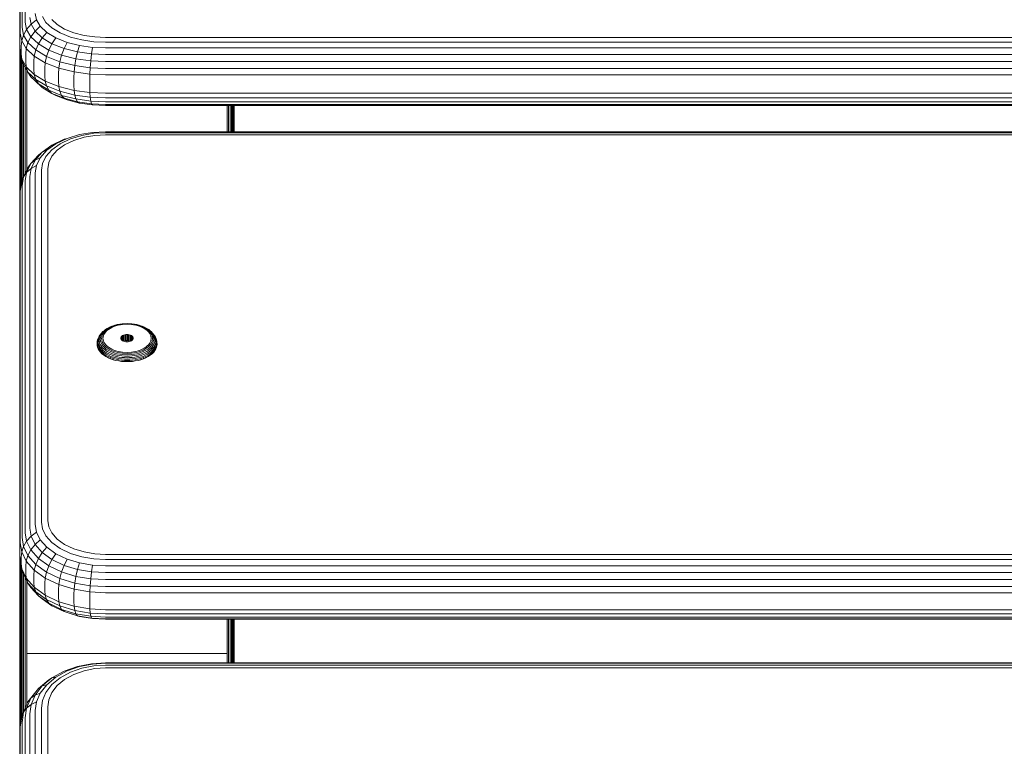
# Model space of a CAD drawing. Units: millimetres. Extents: x 544 to 578302, y -1972 to 596964.
# Drawn here: x 3754 to 3984, y 6926 to 7095 of the extents above; entities that cross this region are included whole.
import ezdxf

# ---------------------------------------------------------------- set-up
doc = ezdxf.new("R2010")
doc.units = ezdxf.units.MM
doc.layers.add('Контур', color=7, linetype='Continuous', lineweight=15)

msp = doc.modelspace()

# ---------------------------------------------------------------- linework, layer by layer
at = {"layer": 'Контур'}
for p, q in [((3754.692, 7093.513), (3754.692, 7162.096)), ((3755.435, 7094.762), (3755.435, 7163.345)), ((3754.131, 7090.946), (3754.131, 7159.529)), ((3754.264, 7092.215), (3754.264, 7160.798)), ((3754.13, 7117.693), (3754.13, 7026.52)), ((3756.474, 7095.877), (3756.769, 7094.303)), ((3758.026, 7095.323), (3756.769, 7094.303)), ((3757.753, 7096.783), (3758.026, 7095.323)), ((3758.026, 7095.323), (3758.903, 7093.83)), ((3759.435, 7096.098), (3760.235, 7094.735)), ((3761.62, 7095.377), (3762.868, 7094.196)), ((3754.692, 7093.513), (3755.017, 7091.78)), ((3755.747, 7093.095), (3755.017, 7091.78)), ((3755.435, 7094.762), (3755.747, 7093.095)), ((3756.769, 7094.303), (3755.747, 7093.095)), ((3755.747, 7093.095), (3756.747, 7091.391)), ((3756.769, 7094.303), (3757.714, 7092.693)), ((3757.714, 7092.693), (3758.903, 7093.83)), ((3758.903, 7093.83), (3760.423, 7092.393)), ((3760.235, 7094.735), (3761.622, 7093.424)), ((3761.622, 7093.424), (3763.563, 7092.253)), ((3764.616, 7093.142), (3762.868, 7094.196)), ((3766.768, 7092.286), (3764.616, 7093.142)), ((3754.131, 7089.202), (3754.131, 7090.946)), ((3754.264, 7092.215), (3754.596, 7090.444)), ((3755.017, 7091.78), (3754.596, 7090.444)), ((3755.017, 7091.78), (3756.057, 7090.008)), ((3756.057, 7090.008), (3756.747, 7091.391)), ((3756.747, 7091.391), (3757.714, 7092.693)), ((3756.747, 7091.391), (3758.482, 7089.75)), ((3757.714, 7092.693), (3759.352, 7091.144)), ((3758.482, 7089.75), (3759.352, 7091.144)), ((3759.352, 7091.144), (3760.423, 7092.393)), ((3759.352, 7091.144), (3761.645, 7089.761)), ((3760.423, 7092.393), (3762.55, 7091.11)), ((3761.645, 7089.761), (3762.55, 7091.11)), ((3762.55, 7091.11), (3765.169, 7090.068)), ((3763.563, 7092.253), (3765.953, 7091.302)), ((3765.953, 7091.302), (3768.63, 7090.623)), ((3769.178, 7091.675), (3766.768, 7092.286)), ((3771.411, 7090.231), (3768.63, 7090.623)), ((3771.682, 7091.322), (3769.178, 7091.675)), ((3774.131, 7091.212), (3771.682, 7091.322)), ((4594.131, 7091.212), (3774.131, 7091.212)), ((3754.131, 7089.202), (3754.264, 7087.933)), ((3754.15, 7089.022), (3754.163, 7056.193)), ((3754.163, 7056.193), (3754.163, 7088.892)), ((3754.465, 7089.163), (3754.596, 7090.444)), ((3754.465, 7089.163), (3754.465, 7087.419)), ((3754.596, 7090.444), (3755.659, 7088.632)), ((3755.535, 7087.339), (3755.659, 7088.632)), ((3755.659, 7088.632), (3756.057, 7090.008)), ((3755.659, 7088.632), (3757.503, 7086.889)), ((3756.057, 7090.008), (3757.861, 7088.302)), ((3757.503, 7086.889), (3757.861, 7088.302)), ((3757.861, 7088.302), (3758.482, 7089.75)), ((3757.861, 7088.302), (3760.386, 7086.779)), ((3758.482, 7089.75), (3760.911, 7088.286)), ((3760.911, 7088.286), (3761.645, 7089.761)), ((3761.645, 7089.761), (3764.469, 7088.637)), ((3763.9, 7087.096), (3764.469, 7088.637)), ((3764.469, 7088.637), (3765.169, 7090.068)), ((3764.469, 7088.637), (3767.631, 7087.835)), ((3765.169, 7090.068), (3768.102, 7089.323)), ((3767.631, 7087.835), (3768.102, 7089.323)), ((3771.151, 7088.894), (3768.102, 7089.323)), ((3770.918, 7087.372), (3771.151, 7088.894)), ((3774.131, 7088.76), (3771.151, 7088.894)), ((3774.131, 7090.109), (3771.411, 7090.231)), ((4594.131, 7090.109), (3774.131, 7090.109)), ((4594.131, 7088.76), (3774.131, 7088.76)), ((3754.264, 7087.933), (3754.596, 7086.162)), ((3754.27, 7087.9), (3754.27, 7056.505)), ((3754.456, 7086.909), (3754.456, 7056.805)), ((3754.465, 7087.419), (3754.596, 7086.162)), ((3755.659, 7084.351), (3754.596, 7086.162)), ((3754.596, 7086.162), (3755.017, 7084.902)), ((3755.535, 7087.339), (3755.535, 7085.596)), ((3757.391, 7085.584), (3757.503, 7086.889)), ((3757.503, 7086.889), (3760.083, 7085.333)), ((3760.083, 7085.333), (3760.386, 7086.779)), ((3760.386, 7086.779), (3760.911, 7088.286)), ((3760.386, 7086.779), (3763.494, 7085.543)), ((3760.911, 7088.286), (3763.9, 7087.096)), ((3763.494, 7085.543), (3763.9, 7087.096)), ((3763.9, 7087.096), (3767.249, 7086.246)), ((3766.976, 7084.659), (3767.249, 7086.246)), ((3767.249, 7086.246), (3767.631, 7087.835)), ((3770.729, 7085.756), (3767.249, 7086.246)), ((3770.918, 7087.372), (3767.631, 7087.835)), ((3770.729, 7085.756), (3770.918, 7087.372)), ((3774.131, 7087.227), (3770.918, 7087.372)), ((4594.131, 7087.227), (3774.131, 7087.227)), ((3754.716, 7085.804), (3754.716, 7057.86)), ((3755.017, 7084.902), (3756.057, 7083.13)), ((3755.035, 7084.87), (3755.036, 7058.728)), ((3755.394, 7084.26), (3755.394, 7059.458)), ((3755.535, 7085.596), (3755.659, 7084.351)), ((3755.659, 7084.351), (3757.503, 7082.607)), ((3755.659, 7084.351), (3756.057, 7083.13)), ((3757.391, 7085.584), (3757.391, 7083.841)), ((3757.391, 7083.841), (3757.503, 7082.607)), ((3759.989, 7084.018), (3760.083, 7085.333)), ((3759.989, 7084.018), (3759.989, 7082.274)), ((3760.083, 7085.333), (3763.26, 7084.069)), ((3763.186, 7082.745), (3763.26, 7084.069)), ((3763.26, 7084.069), (3763.494, 7085.543)), ((3763.26, 7084.069), (3766.818, 7083.166)), ((3763.494, 7085.543), (3766.976, 7084.659)), ((3766.818, 7083.166), (3766.976, 7084.659)), ((3770.594, 7084.149), (3766.976, 7084.659)), ((3770.516, 7082.645), (3770.594, 7084.149)), ((3770.594, 7084.149), (3770.729, 7085.756)), ((3774.131, 7083.99), (3770.594, 7084.149)), ((3774.131, 7085.603), (3770.729, 7085.756)), ((4594.131, 7085.603), (3774.131, 7085.603)), ((4594.131, 7083.99), (3774.131, 7083.99)), ((3755.766, 7083.626), (3755.766, 7060.216)), ((3756.057, 7083.13), (3757.861, 7081.424)), ((3756.747, 7082.014), (3756.057, 7083.13)), ((3756.747, 7082.014), (3758.482, 7080.374)), ((3757.714, 7081.086), (3756.747, 7082.014)), ((3760.083, 7081.051), (3757.503, 7082.607)), ((3757.503, 7082.607), (3757.861, 7081.424)), ((3757.861, 7081.424), (3760.386, 7079.901)), ((3758.482, 7080.374), (3757.861, 7081.424)), ((3759.989, 7082.274), (3760.083, 7081.051)), ((3763.186, 7082.745), (3763.186, 7081.001)), ((3766.769, 7081.836), (3766.818, 7083.166)), ((3766.769, 7081.836), (3766.769, 7080.092)), ((3766.818, 7083.166), (3770.516, 7082.645)), ((3770.491, 7081.311), (3770.516, 7082.645)), ((3774.131, 7082.482), (3770.516, 7082.645)), ((4594.131, 7082.482), (3774.131, 7082.482)), ((3757.714, 7081.086), (3759.352, 7079.537)), ((3758.482, 7080.374), (3760.911, 7078.909)), ((3759.352, 7079.537), (3758.482, 7080.374)), ((3759.352, 7079.537), (3761.645, 7078.154)), ((3763.26, 7079.787), (3760.083, 7081.051)), ((3760.083, 7081.051), (3760.386, 7079.901)), ((3760.386, 7079.901), (3763.494, 7078.665)), ((3760.911, 7078.909), (3760.386, 7079.901)), ((3763.186, 7081.001), (3763.26, 7079.787)), ((3766.818, 7078.884), (3763.26, 7079.787)), ((3763.26, 7079.787), (3763.494, 7078.665)), ((3766.769, 7080.092), (3766.818, 7078.884)), ((3770.491, 7081.311), (3770.491, 7079.568)), ((3770.491, 7079.568), (3770.516, 7078.363)), ((3760.911, 7078.909), (3763.9, 7077.72)), ((3761.645, 7078.154), (3760.911, 7078.909)), ((3761.645, 7078.154), (3764.469, 7077.031)), ((3762.55, 7077.691), (3761.645, 7078.154)), ((3762.55, 7077.691), (3765.169, 7076.649)), ((3763.494, 7078.665), (3766.976, 7077.781)), ((3763.9, 7077.72), (3763.494, 7078.665)), ((3763.9, 7077.72), (3767.249, 7076.87)), ((3764.469, 7077.031), (3763.9, 7077.72)), ((3764.469, 7077.031), (3767.631, 7076.228)), ((3765.169, 7076.649), (3764.469, 7077.031)), ((3770.516, 7078.363), (3766.818, 7078.884)), ((3766.818, 7078.884), (3766.976, 7077.781)), ((3770.594, 7077.271), (3766.976, 7077.781)), ((3767.249, 7076.87), (3766.976, 7077.781)), ((3770.729, 7076.38), (3767.249, 7076.87)), ((3767.631, 7076.228), (3767.249, 7076.87)), ((3770.594, 7077.271), (3770.516, 7078.363)), ((3774.131, 7078.201), (3770.516, 7078.363)), ((3770.729, 7076.38), (3770.594, 7077.271)), ((3774.131, 7077.112), (3770.594, 7077.271)), ((4594.131, 7078.201), (3774.131, 7078.201)), ((4594.131, 7077.112), (3774.131, 7077.112)), ((3765.169, 7076.649), (3768.102, 7075.905)), ((3770.918, 7075.765), (3767.631, 7076.228)), ((3768.102, 7075.905), (3767.631, 7076.228)), ((3771.151, 7075.475), (3768.102, 7075.905)), ((3770.918, 7075.765), (3770.729, 7076.38)), ((3774.131, 7076.227), (3770.729, 7076.38)), ((3771.151, 7075.475), (3770.918, 7075.765)), ((3774.131, 7075.621), (3770.918, 7075.765)), ((3774.131, 7075.341), (3771.151, 7075.475)), ((4594.131, 7076.227), (3774.131, 7076.227)), ((4594.131, 7075.621), (3774.131, 7075.621)), ((4594.131, 7075.341), (3774.131, 7075.341)), ((3802.494, 7075.341), (3802.494, 7069.251)), ((3802.866, 7075.341), (3802.866, 7069.251)), ((3803.224, 7075.341), (3803.224, 7069.251)), ((3803.544, 7075.341), (3803.544, 7069.251)), ((3803.804, 7075.341), (3803.804, 7069.251)), ((3803.99, 7075.341), (3803.99, 7069.251)), ((3804.097, 7069.251), (3804.097, 7075.341)), ((3804.105, 7075.341), (3804.102, 7069.251)), ((3804.13, 7069.251), (3804.13, 7075.341)), ((3765.169, 7067.688), (3762.55, 7066.442)), ((3764.469, 7067.473), (3765.169, 7067.688)), ((3768.102, 7068.578), (3765.169, 7067.688)), ((3768.63, 7068.399), (3765.953, 7067.587)), ((3769.178, 7067.935), (3766.768, 7067.204)), ((3771.151, 7069.091), (3768.102, 7068.578)), ((3771.411, 7068.868), (3768.63, 7068.399)), ((3771.682, 7068.357), (3769.178, 7067.935)), ((3774.131, 7069.251), (3771.151, 7069.091)), ((3774.131, 7069.014), (3771.411, 7068.868)), ((3774.131, 7068.489), (3771.682, 7068.357)), ((4594.131, 7069.251), (3774.131, 7069.251)), ((4594.131, 7069.014), (3774.131, 7069.014)), ((4594.131, 7068.489), (3774.131, 7068.489)), ((3761.645, 7066.129), (3759.352, 7064.476)), ((3762.55, 7066.442), (3760.423, 7064.908)), ((3763.563, 7066.45), (3761.622, 7065.051)), ((3764.469, 7067.473), (3761.645, 7066.129)), ((3761.645, 7066.129), (3762.55, 7066.442)), ((3764.616, 7066.181), (3762.868, 7064.92)), ((3765.953, 7067.587), (3763.563, 7066.45)), ((3766.768, 7067.204), (3764.616, 7066.181)), ((3758.482, 7063.772), (3756.747, 7061.811)), ((3759.352, 7064.476), (3757.714, 7062.624)), ((3757.714, 7062.624), (3758.903, 7063.19)), ((3758.026, 7061.405), (3758.903, 7063.19)), ((3758.482, 7063.772), (3759.352, 7064.476)), ((3760.423, 7064.908), (3758.903, 7063.19)), ((3759.352, 7064.476), (3760.423, 7064.908)), ((3759.435, 7061.854), (3760.235, 7063.483)), ((3761.622, 7065.051), (3760.235, 7063.483)), ((3761.62, 7063.509), (3760.9, 7062.042)), ((3761.62, 7063.509), (3762.868, 7064.92)), ((3755.017, 7058.69), (3756.057, 7060.809)), ((3755.747, 7059.773), (3756.747, 7061.811)), ((3756.057, 7060.809), (3756.747, 7061.811)), ((3756.747, 7061.811), (3757.714, 7062.624)), ((3756.769, 7060.699), (3757.714, 7062.624)), ((3758.026, 7061.405), (3756.769, 7060.699)), ((3757.753, 7059.659), (3758.026, 7061.405)), ((3759.186, 7060.261), (3759.435, 7061.854)), ((3760.675, 7060.608), (3760.9, 7062.042)), ((3755.017, 7058.69), (3754.596, 7057.529)), ((3754.692, 7056.619), (3755.017, 7058.69)), ((3755.747, 7059.773), (3755.017, 7058.69)), ((3755.435, 7057.78), (3755.747, 7059.773)), ((3756.769, 7060.699), (3755.747, 7059.773)), ((3756.474, 7058.817), (3756.769, 7060.699)), ((3756.474, 6976.821), (3756.474, 7058.817)), ((3757.753, 6977.663), (3757.753, 7059.659)), ((3759.186, 6978.265), (3759.186, 7060.261)), ((3760.675, 6978.612), (3760.675, 7060.608)), ((3754.159, 7054.479), (3754.163, 7056.193)), ((3754.163, 7054.52), (3754.163, 7056.193)), ((3754.264, 7055.412), (3754.596, 7057.529)), ((3754.27, 7056.505), (3754.27, 7055.451)), ((3754.456, 7056.805), (3754.456, 7056.636)), ((3754.692, 6974.623), (3754.692, 7056.619)), ((3755.435, 6975.784), (3755.435, 7057.78)), ((3754.264, 7055.412), (3754.131, 7054.232)), ((3754.131, 6972.236), (3754.131, 7054.232)), ((3754.264, 6973.416), (3754.264, 7055.412)), ((3754.13, 7043.959), (3754.131, 7044.211)), ((3754.13, 7043.959), (3754.131, 7041.959)), ((3754.13, 7026.52), (3754.13, 6921.924)), ((3776.183, 7024.086), (3775.612, 7023.891)), ((3776.308, 7024.124), (3775.761, 7023.938)), ((3776.448, 7024.094), (3775.927, 7023.917)), ((3776.1, 7023.836), (3776.594, 7024.004)), ((3776.183, 7024.086), (3776.308, 7024.124)), ((3776.877, 7024.276), (3776.308, 7024.124)), ((3776.989, 7024.238), (3776.448, 7024.094)), ((3776.594, 7024.004), (3777.105, 7024.14)), ((3777.456, 7024.391), (3776.877, 7024.276)), ((3777.539, 7024.348), (3776.989, 7024.238)), ((3777.105, 7024.14), (3777.626, 7024.244)), ((3778.036, 7024.47), (3777.456, 7024.391)), ((3778.092, 7024.424), (3777.539, 7024.348)), ((3777.626, 7024.244), (3778.149, 7024.315)), ((3779.17, 7024.531), (3778.036, 7024.47)), ((3779.17, 7024.481), (3778.092, 7024.424)), ((3779.17, 7024.37), (3778.149, 7024.315)), ((3779.17, 7024.531), (3780.304, 7024.47)), ((3779.17, 7024.481), (3780.248, 7024.424)), ((3779.17, 7024.37), (3780.191, 7024.315)), ((3780.191, 7024.315), (3780.713, 7024.244)), ((3780.248, 7024.424), (3780.8, 7024.348)), ((3780.304, 7024.47), (3780.884, 7024.391)), ((3780.713, 7024.244), (3781.235, 7024.14)), ((3781.351, 7024.238), (3780.8, 7024.348)), ((3781.463, 7024.276), (3780.884, 7024.391)), ((3781.235, 7024.14), (3781.746, 7024.004)), ((3781.892, 7024.094), (3781.351, 7024.238)), ((3782.031, 7024.124), (3781.463, 7024.276)), ((3781.746, 7024.004), (3782.239, 7023.836)), ((3782.412, 7023.917), (3781.892, 7024.094)), ((3782.579, 7023.938), (3782.031, 7024.124)), ((3782.156, 7024.086), (3782.031, 7024.124)), ((3782.728, 7023.891), (3782.156, 7024.086)), ((3772.772, 7021.724), (3772.555, 7021.35)), ((3772.919, 7021.937), (3772.706, 7021.572)), ((3772.772, 7021.724), (3772.919, 7021.937)), ((3772.919, 7021.757), (3772.776, 7021.403)), ((3773.198, 7022.295), (3772.919, 7021.937)), ((3773.124, 7022.11), (3772.919, 7021.757)), ((3773.044, 7021.553), (3773.18, 7021.892)), ((3773.394, 7022.456), (3773.124, 7022.11)), ((3773.377, 7022.231), (3773.18, 7021.892)), ((3773.543, 7022.64), (3773.198, 7022.295)), ((3773.473, 7021.971), (3773.343, 7021.649)), ((3773.636, 7022.563), (3773.377, 7022.231)), ((3773.728, 7022.79), (3773.394, 7022.456)), ((3773.66, 7022.293), (3773.473, 7021.971)), ((3773.543, 7022.64), (3773.728, 7022.79)), ((3773.561, 7021.092), (3773.654, 7021.689)), ((3773.955, 7022.883), (3773.636, 7022.563)), ((3773.654, 7021.689), (3773.777, 7021.994)), ((3773.906, 7022.609), (3773.66, 7022.293)), ((3774.122, 7023.106), (3773.728, 7022.79)), ((3773.777, 7021.994), (3773.954, 7022.299)), ((3774.21, 7022.913), (3773.906, 7022.609)), ((3773.954, 7022.299), (3774.187, 7022.598)), ((3774.333, 7023.185), (3773.955, 7022.883)), ((3774.572, 7023.398), (3774.122, 7023.106)), ((3774.187, 7022.598), (3774.475, 7022.886)), ((3774.569, 7023.201), (3774.21, 7022.913)), ((3774.764, 7023.465), (3774.333, 7023.185)), ((3774.475, 7022.886), (3774.815, 7023.158)), ((3774.98, 7023.467), (3774.569, 7023.201)), ((3775.072, 7023.661), (3774.572, 7023.398)), ((3775.243, 7023.717), (3774.764, 7023.465)), ((3774.815, 7023.158), (3775.203, 7023.41)), ((3775.435, 7023.707), (3774.98, 7023.467)), ((3775.612, 7023.891), (3775.072, 7023.661)), ((3775.203, 7023.41), (3775.634, 7023.637)), ((3775.761, 7023.938), (3775.243, 7023.717)), ((3775.927, 7023.917), (3775.435, 7023.707)), ((3775.634, 7023.637), (3776.1, 7023.836)), ((3778.145, 7021.714), (3777.956, 7021.579)), ((3778.376, 7021.824), (3778.145, 7021.714)), ((3778.145, 7021.714), (3778.145, 7020.516)), ((3778.636, 7021.903), (3778.376, 7021.824)), ((3778.376, 7021.824), (3778.376, 7020.445)), ((3778.906, 7021.948), (3778.636, 7021.903)), ((3778.636, 7021.903), (3778.636, 7020.524)), ((3779.17, 7021.963), (3778.906, 7021.948)), ((3778.906, 7021.948), (3778.906, 7020.569)), ((3779.17, 7021.963), (3779.17, 7020.583)), ((3779.17, 7021.963), (3779.434, 7021.948)), ((3779.434, 7021.948), (3779.434, 7020.569)), ((3779.704, 7021.903), (3779.434, 7021.948)), ((3779.704, 7021.903), (3779.704, 7020.524)), ((3779.963, 7021.824), (3779.704, 7021.903)), ((3779.963, 7021.824), (3779.963, 7020.445)), ((3780.195, 7021.714), (3779.963, 7021.824)), ((3780.195, 7021.714), (3780.195, 7020.516)), ((3780.383, 7021.579), (3780.195, 7021.714)), ((3782.239, 7023.836), (3782.705, 7023.637)), ((3782.905, 7023.707), (3782.412, 7023.917)), ((3783.097, 7023.717), (3782.579, 7023.938)), ((3782.705, 7023.637), (3783.136, 7023.41)), ((3783.268, 7023.661), (3782.728, 7023.891)), ((3783.36, 7023.467), (3782.905, 7023.707)), ((3783.575, 7023.465), (3783.097, 7023.717)), ((3783.136, 7023.41), (3783.525, 7023.158)), ((3783.767, 7023.398), (3783.268, 7023.661)), ((3783.77, 7023.201), (3783.36, 7023.467)), ((3783.525, 7023.158), (3783.865, 7022.886)), ((3784.007, 7023.185), (3783.575, 7023.465)), ((3784.218, 7023.106), (3783.767, 7023.398)), ((3784.13, 7022.913), (3783.77, 7023.201)), ((3783.865, 7022.886), (3784.153, 7022.598)), ((3784.385, 7022.883), (3784.007, 7023.185)), ((3784.434, 7022.609), (3784.13, 7022.913)), ((3784.153, 7022.598), (3784.385, 7022.299)), ((3784.612, 7022.79), (3784.218, 7023.106)), ((3784.704, 7022.563), (3784.385, 7022.883)), ((3784.385, 7022.299), (3784.563, 7021.994)), ((3784.68, 7022.293), (3784.434, 7022.609)), ((3784.563, 7021.994), (3784.686, 7021.689)), ((3784.946, 7022.456), (3784.612, 7022.79)), ((3784.797, 7022.64), (3784.612, 7022.79)), ((3784.867, 7021.971), (3784.68, 7022.293)), ((3784.686, 7021.689), (3784.779, 7021.092)), ((3784.963, 7022.231), (3784.704, 7022.563)), ((3785.142, 7022.295), (3784.797, 7022.64)), ((3784.997, 7021.649), (3784.867, 7021.971)), ((3785.215, 7022.11), (3784.946, 7022.456)), ((3785.16, 7021.892), (3784.963, 7022.231)), ((3785.421, 7021.937), (3785.142, 7022.295)), ((3785.296, 7021.553), (3785.16, 7021.892)), ((3785.421, 7021.757), (3785.215, 7022.11)), ((3785.567, 7021.724), (3785.421, 7021.937)), ((3785.633, 7021.572), (3785.421, 7021.937)), ((3785.563, 7021.403), (3785.421, 7021.757)), ((3785.785, 7021.35), (3785.567, 7021.724)), ((3772.198, 7020.103), (3772.17, 7019.736)), ((3772.17, 7019.736), (3772.198, 7019.368)), ((3772.226, 7020.353), (3772.198, 7019.987)), ((3772.198, 7020.103), (3772.226, 7020.353)), ((3772.198, 7019.987), (3772.226, 7019.621)), ((3772.315, 7020.728), (3772.226, 7020.353)), ((3772.226, 7019.621), (3772.315, 7019.245)), ((3772.317, 7020.605), (3772.289, 7020.244)), ((3772.289, 7020.244), (3772.317, 7019.882)), ((3772.315, 7020.728), (3772.404, 7020.975)), ((3772.404, 7020.975), (3772.317, 7020.605)), ((3772.317, 7019.882), (3772.404, 7019.512)), ((3772.555, 7021.35), (3772.404, 7020.975)), ((3772.404, 7019.512), (3772.555, 7019.137)), ((3772.474, 7020.844), (3772.447, 7020.491)), ((3772.447, 7020.491), (3772.474, 7020.138)), ((3772.559, 7021.205), (3772.474, 7020.844)), ((3772.474, 7020.138), (3772.559, 7019.776)), ((3772.706, 7021.572), (3772.559, 7021.205)), ((3772.559, 7019.776), (3772.706, 7019.41)), ((3772.694, 7021.053), (3772.668, 7020.711)), ((3772.668, 7020.711), (3772.694, 7020.37)), ((3772.776, 7021.403), (3772.694, 7021.053)), ((3772.694, 7020.37), (3773.044, 7020.228)), ((3772.694, 7020.37), (3772.776, 7020.02)), ((3772.706, 7019.41), (3772.919, 7019.044)), ((3772.776, 7020.02), (3772.919, 7019.666)), ((3772.919, 7019.666), (3773.124, 7019.313)), ((3772.94, 7020.89), (3773.044, 7021.553)), ((3772.94, 7020.89), (3773.044, 7020.228)), ((3773.044, 7020.228), (3773.18, 7019.889)), ((3773.18, 7019.889), (3773.377, 7019.55)), ((3773.343, 7021.649), (3773.244, 7021.018)), ((3773.244, 7021.018), (3773.343, 7020.388)), ((3773.343, 7020.388), (3773.473, 7020.065)), ((3773.377, 7019.55), (3773.636, 7019.218)), ((3773.473, 7020.065), (3773.66, 7019.744)), ((3773.654, 7020.496), (3773.561, 7021.092)), ((3773.777, 7020.19), (3773.654, 7020.496)), ((3773.66, 7019.744), (3773.906, 7019.428)), ((3773.954, 7019.886), (3773.777, 7020.19)), ((3773.906, 7019.428), (3774.21, 7019.123)), ((3774.187, 7019.587), (3773.954, 7019.886)), ((3774.475, 7019.298), (3774.187, 7019.587)), ((3777.744, 7021.269), (3777.72, 7021.115)), ((3777.72, 7021.115), (3777.744, 7020.961)), ((3777.822, 7021.427), (3777.744, 7021.269)), ((3777.744, 7021.269), (3777.744, 7020.961)), ((3777.744, 7020.961), (3777.822, 7020.803)), ((3777.956, 7021.579), (3777.822, 7021.427)), ((3777.822, 7021.427), (3777.822, 7020.803)), ((3777.822, 7020.803), (3777.956, 7020.652)), ((3777.956, 7021.579), (3777.956, 7020.652)), ((3777.956, 7020.652), (3778.145, 7020.516)), ((3778.145, 7020.516), (3778.376, 7020.406)), ((3778.376, 7020.445), (3778.335, 7020.425)), ((3778.636, 7020.524), (3778.376, 7020.445)), ((3778.376, 7020.406), (3778.636, 7020.327)), ((3778.906, 7020.569), (3778.636, 7020.524)), ((3778.636, 7020.327), (3778.906, 7020.282)), ((3778.676, 7020.53), (3778.676, 7020.321)), ((3779.17, 7020.583), (3778.906, 7020.569)), ((3779.17, 7020.268), (3778.906, 7020.282)), ((3779.131, 7020.581), (3779.131, 7020.27)), ((3779.17, 7020.583), (3779.434, 7020.569)), ((3779.434, 7020.282), (3779.17, 7020.268)), ((3779.704, 7020.524), (3779.434, 7020.569)), ((3779.434, 7020.282), (3779.704, 7020.327)), ((3779.586, 7020.543), (3779.586, 7020.308)), ((3779.963, 7020.445), (3779.704, 7020.524)), ((3779.704, 7020.327), (3779.963, 7020.406)), ((3779.963, 7020.406), (3780.195, 7020.516)), ((3780.004, 7020.425), (3779.963, 7020.445)), ((3780.195, 7020.516), (3780.383, 7020.652)), ((3780.383, 7021.579), (3780.383, 7020.652)), ((3780.518, 7021.427), (3780.383, 7021.579)), ((3780.383, 7020.652), (3780.518, 7020.803)), ((3780.518, 7021.427), (3780.518, 7020.803)), ((3780.596, 7021.269), (3780.518, 7021.427)), ((3780.518, 7020.803), (3780.596, 7020.961)), ((3780.596, 7021.269), (3780.596, 7020.961)), ((3780.62, 7021.115), (3780.596, 7021.269)), ((3780.596, 7020.961), (3780.62, 7021.115)), ((3784.153, 7019.587), (3783.865, 7019.298)), ((3784.13, 7019.123), (3784.434, 7019.428)), ((3784.385, 7019.886), (3784.153, 7019.587)), ((3784.563, 7020.19), (3784.385, 7019.886)), ((3784.434, 7019.428), (3784.68, 7019.744)), ((3784.686, 7020.496), (3784.563, 7020.19)), ((3784.68, 7019.744), (3784.867, 7020.065)), ((3784.779, 7021.092), (3784.686, 7020.496)), ((3784.704, 7019.218), (3784.963, 7019.55)), ((3784.867, 7020.065), (3784.997, 7020.388)), ((3784.963, 7019.55), (3785.16, 7019.889)), ((3785.096, 7021.018), (3784.997, 7021.649)), ((3784.997, 7020.388), (3785.096, 7021.018)), ((3785.296, 7020.228), (3785.16, 7019.889)), ((3785.215, 7019.313), (3785.421, 7019.666)), ((3785.4, 7020.89), (3785.296, 7021.553)), ((3785.646, 7021.053), (3785.296, 7021.553)), ((3785.4, 7020.89), (3785.296, 7020.228)), ((3785.421, 7019.666), (3785.563, 7020.02)), ((3785.421, 7019.044), (3785.633, 7019.41)), ((3785.646, 7021.053), (3785.563, 7021.403)), ((3785.563, 7020.02), (3785.646, 7020.37)), ((3785.78, 7021.205), (3785.633, 7021.572)), ((3785.633, 7019.41), (3785.78, 7019.776)), ((3785.672, 7020.711), (3785.646, 7021.053)), ((3785.646, 7020.37), (3785.672, 7020.711)), ((3785.866, 7020.844), (3785.78, 7021.205)), ((3785.78, 7019.776), (3785.866, 7020.138)), ((3785.936, 7020.975), (3785.785, 7021.35)), ((3785.785, 7019.137), (3785.936, 7019.512)), ((3785.893, 7020.491), (3785.866, 7020.844)), ((3785.866, 7020.138), (3785.893, 7020.491)), ((3786.023, 7020.605), (3785.936, 7020.975)), ((3786.025, 7020.728), (3785.936, 7020.975)), ((3785.936, 7019.512), (3786.023, 7019.882)), ((3786.05, 7020.244), (3786.023, 7020.605)), ((3786.023, 7019.882), (3786.05, 7020.244)), ((3786.113, 7020.353), (3786.025, 7020.728)), ((3786.025, 7019.245), (3786.113, 7019.621)), ((3786.141, 7019.987), (3786.113, 7020.353)), ((3786.142, 7020.103), (3786.113, 7020.353)), ((3786.113, 7019.621), (3786.141, 7019.987)), ((3786.17, 7019.736), (3786.142, 7020.103)), ((3786.142, 7019.368), (3786.17, 7019.736)), ((3772.198, 7019.368), (3772.287, 7018.991)), ((3772.287, 7018.991), (3772.44, 7018.61)), ((3772.315, 7019.245), (3772.467, 7018.866)), ((3772.44, 7018.61), (3772.661, 7018.23)), ((3772.467, 7018.866), (3772.688, 7018.487)), ((3772.555, 7019.137), (3772.772, 7018.763)), ((3772.661, 7018.23), (3772.952, 7017.857)), ((3772.688, 7018.487), (3772.977, 7018.116)), ((3772.772, 7018.763), (3773.058, 7018.397)), ((3772.919, 7019.044), (3773.198, 7018.686)), ((3772.952, 7017.857), (3772.977, 7018.116)), ((3772.952, 7017.857), (3773.311, 7017.497)), ((3772.977, 7018.116), (3773.335, 7017.757)), ((3773.058, 7018.397), (3773.411, 7018.043)), ((3773.124, 7019.313), (3773.394, 7018.966)), ((3773.198, 7018.686), (3773.543, 7018.341)), ((3773.311, 7017.497), (3773.335, 7017.757)), ((3773.311, 7017.497), (3773.735, 7017.157)), ((3773.335, 7017.757), (3773.757, 7017.419)), ((3773.394, 7018.966), (3773.728, 7018.632)), ((3773.411, 7018.043), (3773.828, 7017.709)), ((3773.543, 7018.341), (3773.95, 7018.014)), ((3773.636, 7019.218), (3773.955, 7018.898)), ((3773.728, 7018.632), (3774.122, 7018.316)), ((3773.735, 7017.157), (3773.757, 7017.419)), ((3773.735, 7017.157), (3774.22, 7016.843)), ((3773.757, 7017.419), (3774.24, 7017.106)), ((3773.828, 7017.709), (3774.304, 7017.4)), ((3773.95, 7018.014), (3774.416, 7017.713)), ((3773.955, 7018.898), (3774.333, 7018.596)), ((3774.122, 7018.316), (3774.572, 7018.024)), ((3774.21, 7019.123), (3774.569, 7018.836)), ((3774.22, 7016.843), (3774.24, 7017.106)), ((3774.24, 7017.106), (3774.776, 7016.824)), ((3774.304, 7017.4), (3774.833, 7017.122)), ((3774.333, 7018.596), (3774.764, 7018.316)), ((3774.416, 7017.713), (3774.932, 7017.44)), ((3774.815, 7019.026), (3774.475, 7019.298)), ((3774.569, 7018.836), (3774.98, 7018.57)), ((3774.572, 7018.024), (3775.072, 7017.761)), ((3774.764, 7018.316), (3775.243, 7018.064)), ((3775.203, 7018.774), (3774.815, 7019.026)), ((3774.833, 7017.122), (3775.405, 7016.878)), ((3774.932, 7017.44), (3775.491, 7017.202)), ((3774.98, 7018.57), (3775.435, 7018.33)), ((3775.072, 7017.761), (3775.612, 7017.531)), ((3775.634, 7018.547), (3775.203, 7018.774)), ((3775.243, 7018.064), (3775.761, 7017.843)), ((3775.435, 7018.33), (3775.927, 7018.12)), ((3775.491, 7017.202), (3776.082, 7017.001)), ((3775.612, 7017.531), (3776.183, 7017.336)), ((3776.1, 7018.349), (3775.634, 7018.547)), ((3775.761, 7017.843), (3776.308, 7017.656)), ((3775.927, 7018.12), (3776.448, 7017.942)), ((3776.594, 7018.18), (3776.1, 7018.349)), ((3776.183, 7017.336), (3776.776, 7017.178)), ((3776.308, 7017.656), (3776.877, 7017.505)), ((3776.448, 7017.942), (3776.989, 7017.799)), ((3777.105, 7018.044), (3776.594, 7018.18)), ((3776.776, 7017.178), (3777.381, 7017.058)), ((3776.877, 7017.505), (3777.456, 7017.39)), ((3776.989, 7017.799), (3777.539, 7017.689)), ((3777.626, 7017.941), (3777.105, 7018.044)), ((3778.036, 7017.31), (3777.456, 7017.39)), ((3778.092, 7017.613), (3777.539, 7017.689)), ((3778.149, 7017.869), (3777.626, 7017.941)), ((3779.17, 7017.25), (3778.036, 7017.31)), ((3779.17, 7017.556), (3778.092, 7017.613)), ((3779.17, 7017.814), (3778.149, 7017.869)), ((3779.17, 7017.814), (3780.191, 7017.869)), ((3779.17, 7017.556), (3780.248, 7017.613)), ((3779.17, 7017.25), (3780.304, 7017.31)), ((3780.713, 7017.941), (3780.191, 7017.869)), ((3780.248, 7017.613), (3780.8, 7017.689)), ((3780.304, 7017.31), (3780.884, 7017.39)), ((3781.235, 7018.044), (3780.713, 7017.941)), ((3780.8, 7017.689), (3781.351, 7017.799)), ((3780.884, 7017.39), (3781.463, 7017.505)), ((3780.959, 7017.058), (3781.563, 7017.178)), ((3781.746, 7018.18), (3781.235, 7018.044)), ((3781.351, 7017.799), (3781.892, 7017.942)), ((3781.463, 7017.505), (3782.031, 7017.656)), ((3781.563, 7017.178), (3782.156, 7017.336)), ((3782.239, 7018.349), (3781.746, 7018.18)), ((3781.892, 7017.942), (3782.412, 7018.12)), ((3782.031, 7017.656), (3782.579, 7017.843)), ((3782.156, 7017.336), (3782.728, 7017.531)), ((3782.705, 7018.547), (3782.239, 7018.349)), ((3782.258, 7017.001), (3782.849, 7017.202)), ((3782.412, 7018.12), (3782.905, 7018.33)), ((3782.579, 7017.843), (3783.097, 7018.064)), ((3783.136, 7018.774), (3782.705, 7018.547)), ((3782.728, 7017.531), (3783.268, 7017.761)), ((3782.849, 7017.202), (3783.407, 7017.44)), ((3782.905, 7018.33), (3783.36, 7018.57)), ((3782.935, 7016.878), (3783.507, 7017.122)), ((3783.097, 7018.064), (3783.575, 7018.316)), ((3783.525, 7019.026), (3783.136, 7018.774)), ((3783.268, 7017.761), (3783.767, 7018.024)), ((3783.36, 7018.57), (3783.77, 7018.836)), ((3783.407, 7017.44), (3783.924, 7017.713)), ((3783.507, 7017.122), (3784.035, 7017.4)), ((3783.865, 7019.298), (3783.525, 7019.026)), ((3783.564, 7016.824), (3784.1, 7017.106)), ((3783.575, 7018.316), (3784.007, 7018.596)), ((3783.767, 7018.024), (3784.218, 7018.316)), ((3783.77, 7018.836), (3784.13, 7019.123)), ((3783.924, 7017.713), (3784.389, 7018.014)), ((3784.007, 7018.596), (3784.385, 7018.898)), ((3784.035, 7017.4), (3784.512, 7017.709)), ((3784.1, 7017.106), (3784.582, 7017.419)), ((3784.12, 7016.843), (3784.1, 7017.106)), ((3784.12, 7016.843), (3784.604, 7017.157)), ((3784.218, 7018.316), (3784.612, 7018.632)), ((3784.385, 7018.898), (3784.704, 7019.218)), ((3784.389, 7018.014), (3784.797, 7018.341)), ((3784.512, 7017.709), (3784.929, 7018.043)), ((3784.582, 7017.419), (3785.005, 7017.757)), ((3784.604, 7017.157), (3784.582, 7017.419)), ((3784.604, 7017.157), (3785.029, 7017.497)), ((3784.612, 7018.632), (3784.946, 7018.966)), ((3784.797, 7018.341), (3785.142, 7018.686)), ((3784.929, 7018.043), (3785.282, 7018.397)), ((3784.946, 7018.966), (3785.215, 7019.313)), ((3785.005, 7017.757), (3785.363, 7018.116)), ((3785.029, 7017.497), (3785.005, 7017.757)), ((3785.029, 7017.497), (3785.388, 7017.857)), ((3785.142, 7018.686), (3785.421, 7019.044)), ((3785.282, 7018.397), (3785.567, 7018.763)), ((3785.363, 7018.116), (3785.652, 7018.487)), ((3785.388, 7017.857), (3785.363, 7018.116)), ((3785.388, 7017.857), (3785.678, 7018.23)), ((3785.567, 7018.763), (3785.785, 7019.137)), ((3785.652, 7018.487), (3785.872, 7018.866)), ((3785.678, 7018.23), (3785.9, 7018.61)), ((3785.872, 7018.866), (3786.025, 7019.245)), ((3785.9, 7018.61), (3786.053, 7018.991)), ((3786.053, 7018.991), (3786.142, 7019.368)), ((3774.22, 7016.843), (3774.758, 7016.56)), ((3774.758, 7016.56), (3774.776, 7016.824)), ((3774.758, 7016.56), (3775.339, 7016.312)), ((3774.776, 7016.824), (3775.355, 7016.577)), ((3775.339, 7016.312), (3775.355, 7016.577)), ((3775.339, 7016.312), (3775.955, 7016.102)), ((3775.355, 7016.577), (3775.968, 7016.368)), ((3775.405, 7016.878), (3776.01, 7016.672)), ((3775.955, 7016.102), (3775.968, 7016.368)), ((3775.955, 7016.102), (3776.593, 7015.932)), ((3775.968, 7016.368), (3776.604, 7016.199)), ((3776.01, 7016.672), (3776.637, 7016.505)), ((3776.082, 7017.001), (3776.695, 7016.838)), ((3776.593, 7015.932), (3777.244, 7015.803)), ((3776.604, 7016.199), (3777.252, 7016.07)), ((3776.637, 7016.505), (3777.277, 7016.378)), ((3776.695, 7016.838), (3777.32, 7016.714)), ((3777.244, 7015.803), (3777.896, 7015.713)), ((3777.252, 7016.07), (3777.901, 7015.981)), ((3777.277, 7016.378), (3777.918, 7016.29)), ((3777.32, 7016.714), (3777.946, 7016.628)), ((3777.987, 7016.975), (3777.381, 7017.058)), ((3777.896, 7015.713), (3778.541, 7015.662)), ((3778.543, 7015.929), (3777.901, 7015.981)), ((3778.552, 7016.239), (3777.918, 7016.29)), ((3778.566, 7016.578), (3777.946, 7016.628)), ((3778.586, 7016.927), (3777.987, 7016.975)), ((3779.17, 7015.645), (3778.541, 7015.662)), ((3779.17, 7015.913), (3778.543, 7015.929)), ((3779.17, 7016.223), (3778.552, 7016.239)), ((3779.17, 7016.562), (3778.566, 7016.578)), ((3779.17, 7016.911), (3778.586, 7016.927)), ((3779.17, 7016.911), (3779.754, 7016.927)), ((3779.17, 7016.562), (3779.774, 7016.578)), ((3779.17, 7016.223), (3779.788, 7016.239)), ((3779.17, 7015.913), (3779.796, 7015.929)), ((3779.17, 7015.645), (3779.799, 7015.662)), ((3779.754, 7016.927), (3780.353, 7016.975)), ((3779.774, 7016.578), (3780.393, 7016.628)), ((3779.788, 7016.239), (3780.422, 7016.29)), ((3779.796, 7015.929), (3780.438, 7015.981)), ((3779.799, 7015.662), (3780.444, 7015.713)), ((3780.353, 7016.975), (3780.959, 7017.058)), ((3780.393, 7016.628), (3781.02, 7016.714)), ((3780.422, 7016.29), (3781.063, 7016.378)), ((3780.438, 7015.981), (3781.088, 7016.07)), ((3780.444, 7015.713), (3781.096, 7015.803)), ((3781.02, 7016.714), (3781.645, 7016.838)), ((3781.063, 7016.378), (3781.703, 7016.505)), ((3781.088, 7016.07), (3781.736, 7016.199)), ((3781.096, 7015.803), (3781.747, 7015.932)), ((3781.645, 7016.838), (3782.258, 7017.001)), ((3781.703, 7016.505), (3782.33, 7016.672)), ((3781.736, 7016.199), (3782.372, 7016.368)), ((3781.747, 7015.932), (3782.385, 7016.102)), ((3782.33, 7016.672), (3782.935, 7016.878)), ((3782.372, 7016.368), (3782.985, 7016.577)), ((3782.385, 7016.102), (3782.372, 7016.368)), ((3782.385, 7016.102), (3783, 7016.312)), ((3782.985, 7016.577), (3783.564, 7016.824)), ((3783, 7016.312), (3782.985, 7016.577)), ((3783, 7016.312), (3783.582, 7016.56)), ((3783.582, 7016.56), (3783.564, 7016.824)), ((3783.582, 7016.56), (3784.12, 7016.843)), ((3759.186, 6978.265), (3759.435, 6976.672)), ((3760.675, 6978.612), (3760.9, 6977.178)), ((3755.435, 6975.784), (3755.747, 6973.792)), ((3756.474, 6976.821), (3756.769, 6974.939)), ((3758.026, 6975.918), (3756.769, 6974.939)), ((3757.753, 6977.663), (3758.026, 6975.918)), ((3758.026, 6975.918), (3758.903, 6974.132)), ((3759.435, 6976.672), (3760.235, 6975.043)), ((3761.62, 6975.711), (3760.9, 6977.178)), ((3754.692, 6974.623), (3755.017, 6972.551)), ((3755.747, 6973.792), (3755.017, 6972.551)), ((3756.769, 6974.939), (3755.747, 6973.792)), ((3755.747, 6973.792), (3756.747, 6971.754)), ((3756.769, 6974.939), (3757.714, 6973.014)), ((3757.714, 6973.014), (3758.903, 6974.132)), ((3758.903, 6974.132), (3760.423, 6972.414)), ((3760.235, 6975.043), (3761.622, 6973.475)), ((3761.62, 6975.711), (3762.868, 6974.299)), ((3761.622, 6973.475), (3763.563, 6972.076)), ((3764.616, 6973.039), (3762.868, 6974.299)), ((3754.131, 6970.615), (3754.131, 6972.236)), ((3754.264, 6973.416), (3754.596, 6971.299)), ((3754.465, 6970.104), (3754.596, 6971.299)), ((3755.017, 6972.551), (3754.596, 6971.299)), ((3754.596, 6971.299), (3755.659, 6969.133)), ((3755.017, 6972.551), (3756.057, 6970.432)), ((3756.057, 6970.432), (3756.747, 6971.754)), ((3756.747, 6971.754), (3757.714, 6973.014)), ((3756.747, 6971.754), (3758.482, 6969.792)), ((3757.714, 6973.014), (3759.352, 6971.162)), ((3758.482, 6969.792), (3759.352, 6971.162)), ((3759.352, 6971.162), (3760.423, 6972.414)), ((3759.352, 6971.162), (3761.645, 6969.509)), ((3760.423, 6972.414), (3762.55, 6970.881)), ((3763.563, 6972.076), (3765.953, 6970.939)), ((3766.768, 6972.016), (3764.616, 6973.039)), ((3769.178, 6971.284), (3766.768, 6972.016)), ((3771.682, 6970.863), (3769.178, 6971.284)), ((3754.131, 6970.615), (3754.264, 6969.435)), ((3754.155, 6970.398), (3754.164, 6946.378)), ((3754.164, 6946.378), (3754.163, 6970.325)), ((3754.264, 6969.435), (3754.596, 6967.318)), ((3754.271, 6969.395), (3754.271, 6946.667)), ((3754.465, 6970.104), (3754.465, 6968.483)), ((3755.535, 6967.924), (3755.659, 6969.133)), ((3755.659, 6969.133), (3756.057, 6970.432)), ((3755.659, 6969.133), (3757.503, 6967.049)), ((3756.057, 6970.432), (3757.861, 6968.393)), ((3757.861, 6968.393), (3758.482, 6969.792)), ((3758.482, 6969.792), (3760.911, 6968.041)), ((3760.911, 6968.041), (3761.645, 6969.509)), ((3761.645, 6969.509), (3762.55, 6970.881)), ((3761.645, 6969.509), (3764.469, 6968.165)), ((3762.55, 6970.881), (3765.169, 6969.635)), ((3764.469, 6968.165), (3765.169, 6969.635)), ((3765.169, 6969.635), (3768.102, 6968.745)), ((3765.953, 6970.939), (3768.63, 6970.126)), ((3771.411, 6969.658), (3768.63, 6970.126)), ((3774.131, 6969.512), (3771.411, 6969.658)), ((3774.131, 6970.731), (3771.682, 6970.863)), ((4594.131, 6970.731), (3774.131, 6970.731)), ((4594.131, 6969.512), (3774.131, 6969.512)), ((3754.456, 6968.21), (3754.456, 6946.945)), ((3754.465, 6968.483), (3754.596, 6967.318)), ((3755.659, 6965.152), (3754.596, 6967.318)), ((3754.596, 6967.318), (3755.017, 6966.156)), ((3754.716, 6966.987), (3754.716, 6947.193)), ((3755.535, 6967.924), (3755.535, 6966.303)), ((3757.391, 6965.826), (3757.503, 6967.049)), ((3757.503, 6967.049), (3757.861, 6968.393)), ((3757.503, 6967.049), (3760.083, 6965.188)), ((3757.861, 6968.393), (3760.386, 6966.572)), ((3760.083, 6965.188), (3760.386, 6966.572)), ((3760.386, 6966.572), (3760.911, 6968.041)), ((3760.386, 6966.572), (3763.494, 6965.094)), ((3760.911, 6968.041), (3763.9, 6966.619)), ((3763.494, 6965.094), (3763.9, 6966.619)), ((3763.9, 6966.619), (3764.469, 6968.165)), ((3763.9, 6966.619), (3767.249, 6965.603)), ((3764.469, 6968.165), (3767.631, 6967.206)), ((3767.249, 6965.603), (3767.631, 6967.206)), ((3767.631, 6967.206), (3768.102, 6968.745)), ((3770.918, 6966.652), (3767.631, 6967.206)), ((3771.151, 6968.231), (3768.102, 6968.745)), ((3770.729, 6965.017), (3770.918, 6966.652)), ((3770.918, 6966.652), (3771.151, 6968.231)), ((3774.131, 6966.48), (3770.918, 6966.652)), ((3774.131, 6968.071), (3771.151, 6968.231)), ((4594.131, 6968.071), (3774.131, 6968.071)), ((3755.017, 6966.156), (3756.057, 6964.037)), ((3755.036, 6966.118), (3755.036, 6947.395)), ((3755.394, 6965.388), (3755.394, 6947.539)), ((3755.535, 6966.303), (3755.659, 6965.152)), ((3755.659, 6965.152), (3757.503, 6963.068)), ((3755.659, 6965.152), (3756.057, 6964.037)), ((3755.766, 6964.63), (3755.766, 6947.622)), ((3757.391, 6965.826), (3757.391, 6964.205)), ((3759.989, 6963.953), (3760.083, 6965.188)), ((3760.083, 6965.188), (3763.26, 6963.677)), ((3763.26, 6963.677), (3763.494, 6965.094)), ((3763.494, 6965.094), (3766.976, 6964.037)), ((3766.976, 6964.037), (3767.249, 6965.603)), ((3770.729, 6965.017), (3767.249, 6965.603)), ((3770.594, 6963.428), (3770.729, 6965.017)), ((3774.131, 6964.834), (3770.729, 6965.017)), ((4594.131, 6966.479), (3774.131, 6966.48)), ((4594.131, 6964.834), (3774.131, 6964.834)), ((3756.057, 6964.037), (3757.861, 6961.998)), ((3756.747, 6963.036), (3756.057, 6964.037)), ((3756.747, 6963.036), (3758.482, 6961.075)), ((3757.391, 6964.205), (3757.503, 6963.068)), ((3760.083, 6961.207), (3757.503, 6963.068)), ((3757.503, 6963.068), (3757.861, 6961.998)), ((3757.861, 6961.998), (3760.386, 6960.178)), ((3758.482, 6961.075), (3757.861, 6961.998)), ((3759.989, 6963.953), (3759.989, 6962.332)), ((3759.989, 6962.332), (3760.083, 6961.207)), ((3763.186, 6962.431), (3763.26, 6963.677)), ((3763.186, 6962.431), (3763.186, 6960.81)), ((3763.26, 6963.677), (3766.818, 6962.597)), ((3766.769, 6961.345), (3766.818, 6962.597)), ((3766.818, 6962.597), (3766.976, 6964.037)), ((3766.818, 6962.597), (3770.516, 6961.974)), ((3770.594, 6963.428), (3766.976, 6964.037)), ((3770.491, 6960.718), (3770.516, 6961.974)), ((3770.516, 6961.974), (3770.594, 6963.428)), ((3774.131, 6961.78), (3770.516, 6961.974)), ((3774.131, 6963.238), (3770.594, 6963.428)), ((4594.131, 6963.238), (3774.131, 6963.238)), ((3758.482, 6961.075), (3760.911, 6959.324)), ((3759.352, 6960.371), (3758.482, 6961.075)), ((3759.352, 6960.371), (3761.645, 6958.717)), ((3763.26, 6959.696), (3760.083, 6961.207)), ((3760.083, 6961.207), (3760.386, 6960.178)), ((3760.386, 6960.178), (3763.494, 6958.699)), ((3760.911, 6959.324), (3760.386, 6960.178)), ((3763.186, 6960.81), (3763.26, 6959.696)), ((3766.818, 6958.616), (3763.26, 6959.696)), ((3763.26, 6959.696), (3763.494, 6958.699)), ((3766.769, 6961.345), (3766.769, 6959.724)), ((3766.769, 6959.724), (3766.818, 6958.616)), ((3770.491, 6960.718), (3770.491, 6959.097)), ((4594.131, 6961.78), (3774.131, 6961.78)), ((3760.911, 6959.324), (3763.9, 6957.901)), ((3761.645, 6958.717), (3760.911, 6959.324)), ((3761.645, 6958.717), (3764.469, 6957.374)), ((3763.494, 6958.699), (3766.976, 6957.643)), ((3763.9, 6957.901), (3763.494, 6958.699)), ((3763.9, 6957.901), (3767.249, 6956.885)), ((3764.469, 6957.374), (3763.9, 6957.901)), ((3764.469, 6957.374), (3767.631, 6956.414)), ((3765.169, 6957.159), (3764.469, 6957.374)), ((3770.516, 6957.994), (3766.818, 6958.616)), ((3766.818, 6958.616), (3766.976, 6957.643)), ((3770.594, 6957.033), (3766.976, 6957.643)), ((3767.249, 6956.885), (3766.976, 6957.643)), ((3770.491, 6959.097), (3770.516, 6957.994)), ((3770.594, 6957.033), (3770.516, 6957.994)), ((3774.131, 6957.799), (3770.516, 6957.994)), ((4594.131, 6957.799), (3774.131, 6957.799)), ((3765.169, 6957.159), (3768.102, 6956.269)), ((3770.729, 6956.299), (3767.249, 6956.885)), ((3767.631, 6956.414), (3767.249, 6956.885)), ((3770.918, 6955.861), (3767.631, 6956.414)), ((3768.102, 6956.269), (3767.631, 6956.414)), ((3771.151, 6955.755), (3768.102, 6956.269)), ((3770.729, 6956.299), (3770.594, 6957.033)), ((3774.131, 6956.843), (3770.594, 6957.033)), ((3770.918, 6955.861), (3770.729, 6956.299)), ((3774.131, 6956.116), (3770.729, 6956.299)), ((3771.151, 6955.755), (3770.918, 6955.861)), ((3774.131, 6955.688), (3770.918, 6955.861)), ((3774.131, 6955.595), (3771.151, 6955.755)), ((4594.131, 6956.843), (3774.131, 6956.843)), ((4594.131, 6956.116), (3774.131, 6956.116)), ((4594.131, 6955.688), (3774.131, 6955.688)), ((4594.131, 6955.595), (3774.131, 6955.595)), ((3802.494, 6955.595), (3802.494, 6947.622)), ((3802.866, 6955.595), (3802.866, 6947.539)), ((3803.225, 6955.595), (3803.225, 6947.395)), ((3803.544, 6955.595), (3803.544, 6947.193)), ((3803.804, 6955.595), (3803.804, 6946.945)), ((3803.99, 6955.595), (3803.99, 6946.667)), ((3804.097, 6946.378), (3804.097, 6955.595)), ((3804.1, 6955.595), (3804.097, 6946.378)), ((3804.13, 6945.441), (3804.13, 6955.595)), ((3754.13, 6938.135), (3754.164, 6946.378)), ((3754.164, 6929.626), (3754.164, 6946.378)), ((3754.271, 6946.667), (3754.271, 6930.484)), ((3754.456, 6946.945), (3754.456, 6931.847)), ((3754.716, 6947.193), (3754.716, 6933.172)), ((3755.036, 6947.395), (3755.036, 6933.966)), ((3755.394, 6947.539), (3755.394, 6934.805)), ((3756.13, 6947.648), (3755.766, 6947.622)), ((3755.766, 6947.622), (3755.766, 6935.678)), ((3802.13, 6947.648), (3756.13, 6947.648)), ((3802.13, 6947.648), (3802.494, 6947.622)), ((3802.494, 6947.622), (3802.494, 6945.441)), ((3802.866, 6947.539), (3802.866, 6945.441)), ((3803.225, 6947.395), (3803.225, 6945.441)), ((3803.544, 6947.193), (3803.544, 6945.441)), ((3803.804, 6946.945), (3803.804, 6945.441)), ((3803.99, 6946.667), (3803.99, 6945.441)), ((3804.097, 6945.441), (3804.097, 6946.378)), ((3804.101, 6945.441), (3804.097, 6946.378)), ((3804.097, 6945.441), (3804.097, 6946.378)), ((3767.631, 6944.605), (3764.469, 6943.501)), ((3768.102, 6944.572), (3765.169, 6943.547)), ((3768.63, 6944.222), (3765.953, 6943.288)), ((3769.178, 6943.605), (3766.768, 6942.764)), ((3770.918, 6945.242), (3767.631, 6944.605)), ((3767.631, 6944.605), (3768.102, 6944.572)), ((3771.151, 6945.162), (3768.102, 6944.572)), ((3771.411, 6944.761), (3768.63, 6944.222)), ((3771.682, 6944.091), (3769.178, 6943.605)), ((3774.131, 6945.441), (3770.918, 6945.242)), ((3770.918, 6945.242), (3771.151, 6945.162)), ((3774.131, 6945.346), (3771.151, 6945.162)), ((3774.131, 6944.929), (3771.411, 6944.761)), ((3774.131, 6944.242), (3771.682, 6944.091)), ((4594.131, 6945.441), (3774.131, 6945.441)), ((4594.131, 6945.347), (3774.131, 6945.346)), ((4594.131, 6944.929), (3774.131, 6944.929)), ((4594.131, 6944.242), (3774.131, 6944.242)), ((3760.911, 6941.506), (3758.482, 6939.491)), ((3761.645, 6941.956), (3759.352, 6940.053)), ((3762.55, 6942.114), (3760.423, 6940.349)), ((3760.911, 6941.506), (3761.645, 6941.956)), ((3763.563, 6941.979), (3761.622, 6940.369)), ((3764.469, 6943.501), (3761.645, 6941.956)), ((3761.645, 6941.956), (3762.55, 6942.114)), ((3765.169, 6943.547), (3762.55, 6942.114)), ((3764.616, 6941.586), (3762.868, 6940.136)), ((3765.953, 6943.288), (3763.563, 6941.979)), ((3764.469, 6943.501), (3765.169, 6943.547)), ((3766.768, 6942.764), (3764.616, 6941.586)), ((3758.482, 6939.491), (3756.747, 6937.234)), ((3759.352, 6940.053), (3757.714, 6937.922)), ((3757.861, 6938.706), (3758.482, 6939.491)), ((3758.482, 6939.491), (3759.352, 6940.053)), ((3760.423, 6940.349), (3758.903, 6938.372)), ((3759.352, 6940.053), (3760.423, 6940.349)), ((3761.622, 6940.369), (3760.235, 6938.565)), ((3761.62, 6938.512), (3762.868, 6940.136)), ((3754.13, 6938.135), (3754.133, 6929.377)), ((3755.747, 6934.889), (3756.747, 6937.234)), ((3757.861, 6938.706), (3756.057, 6936.36)), ((3756.057, 6936.36), (3756.747, 6937.234)), ((3756.747, 6937.234), (3757.714, 6937.922)), ((3756.769, 6935.707), (3757.714, 6937.922)), ((3757.714, 6937.922), (3758.903, 6938.372)), ((3758.026, 6936.318), (3758.903, 6938.372)), ((3759.435, 6936.69), (3760.235, 6938.565)), ((3760.675, 6935.174), (3760.9, 6936.824)), ((3761.62, 6938.512), (3760.9, 6936.824)), ((3755.017, 6933.922), (3756.057, 6936.36)), ((3755.747, 6934.889), (3755.017, 6933.922)), ((3755.435, 6932.596), (3755.747, 6934.889)), ((3756.769, 6935.707), (3755.747, 6934.889)), ((3756.474, 6933.542), (3756.769, 6935.707)), ((3758.026, 6936.318), (3756.769, 6935.707)), ((3757.753, 6934.309), (3758.026, 6936.318)), ((3759.186, 6934.858), (3759.435, 6936.69)), ((3759.186, 6840.509), (3759.186, 6934.858)), ((3760.675, 6840.826), (3760.675, 6935.174)), ((3754.264, 6930.438), (3754.596, 6932.874)), ((3755.017, 6933.922), (3754.596, 6932.874)), ((3754.692, 6931.538), (3755.017, 6933.922)), ((3755.435, 6838.248), (3755.435, 6932.596)), ((3756.474, 6839.193), (3756.474, 6933.542)), ((3757.753, 6839.961), (3757.753, 6934.309)), ((3754.264, 6930.438), (3754.131, 6929.362)), ((3754.264, 6836.089), (3754.264, 6930.438)), ((3754.692, 6837.19), (3754.692, 6931.538)), ((3754.131, 6835.014), (3754.131, 6929.362))]:
    msp.add_line(p, q, dxfattribs=at)

doc.saveas('drawing.dxf')
